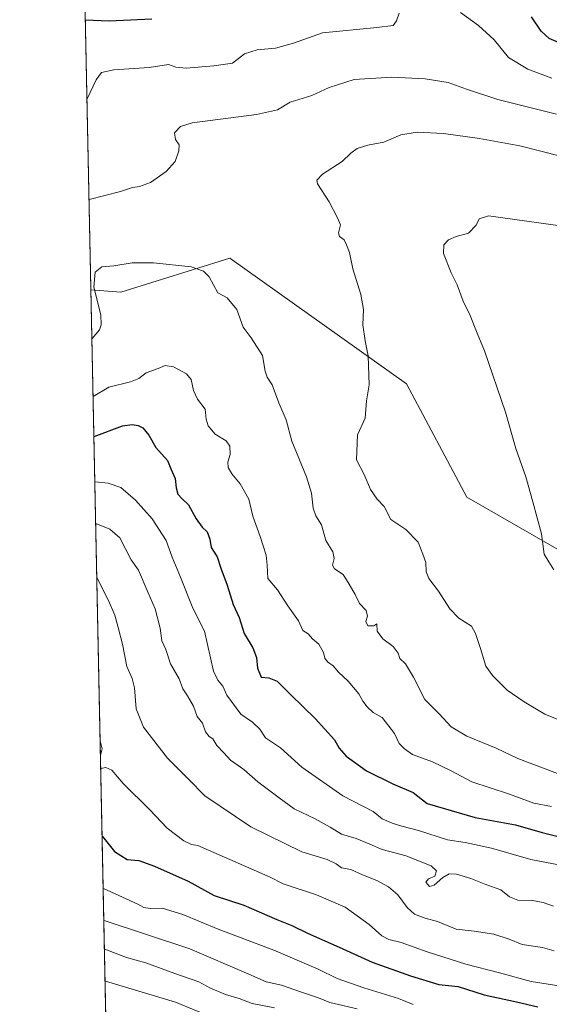
# Model space of a CAD drawing. Units: metres. Extents: x 641276 to 644729, y 4743762 to 4746146.
# Drawn here: x 641276 to 641475, y 4744501 to 4744872 of the extents above; entities that cross this region are included whole.
import ezdxf

# ---------------------------------------------------------------- set-up
doc = ezdxf.new("R2010")
doc.units = ezdxf.units.M
doc.header["$MEASUREMENT"] = 0
for name, color, linetype, lineweight in [('Arbolado forestal CxS', 92, 'Continuous', 0), ('Comarca CxS', 21, 'Continuous', 0), ('Comunidad Autónoma CxS', 142, 'Continuous', 0), ('Curva de nivel maestra', 30, 'Continuous', 30), ('Curva de nivel normal', 30, 'Continuous', 0), ('Municipio CxS', 4, 'Continuous', 0), ('Pastizal CxS', 92, 'Continuous', 0), ('Provincia CxS', 1, 'Continuous', 0)]:
    doc.layers.add(name, color=color, linetype=linetype, lineweight=lineweight)

msp = doc.modelspace()

# ---------------------------------------------------------------- linework, layer by layer
at = {"layer": 'Arbolado forestal CxS', "color": 92, "linetype": 'Continuous', "lineweight": 0, "extrusion": (0.005013833169506368, -0.2441293346673456, 0.9697297197837279), "elevation": -1154239.979311392, "flags": 128}
msp.add_lwpolyline([(738593.1204862569, 4587304.669096274), (738593.1204862569, 4587627.453668429)], dxfattribs=at)
at = {"layer": 'Arbolado forestal CxS', "color": 92, "linetype": 'Continuous', "lineweight": 0}
for points in [[(641309.0536000002, 4744457.383300001, 830.9824999999983), (641302.6264000004, 4744770.3311, 909.8003000000026), (641302.6615000004, 4744770.3135, 909.7992999999988), (641313.9713000003, 4744769.3671, 909.4726999999986), (641354.9325000001, 4744782.175100001, 910.8004999999977), (641421.4930999996, 4744734.7817, 916.1897999999929), (641444.2096999995, 4744692.069700001, 917.734700000001), (641489.9358999999, 4744665.868100001, 920.3625999999931), (641510.3957000002, 4744667.337900001, 920.7682999999961), (641528.5537, 4744671.2565, 920.3706999999995), (641534.5519000003, 4744686.0141, 920.3803999999947), (641555.2281, 4744697.952500001, 919.5233000000007), (641574.7703, 4744704.1461, 918.2611000000034), (641628.5663000002, 4744685.7643, 919.8046999999933), (641653.7578999996, 4744673.739900001, 924.3148999999976), (641690.2962999997, 4744697.6897, 927.5675999999949), (641743.0582999998, 4744705.707699999, 931.0415000000067), (641770.2193, 4744712.085899999, 930.4925999999978), (641799.4051000001, 4744713.433499999, 929.3279999999941), (641819.2758999999, 4744708.130100001, 927.0100999999995), (641823.8459000001, 4744713.4639, 926.6934999999941)], [(641302.6264000004, 4744770.3311, 909.8003000000026), (641302.6615000004, 4744770.3135, 909.7992999999988), (641313.9713000003, 4744769.3671, 909.4726999999986), (641354.9325000001, 4744782.175100001, 910.8004999999977), (641421.4930999996, 4744734.7817, 916.1897999999929), (641444.2096999995, 4744692.069700001, 917.734700000001), (641489.9358999999, 4744665.868100001, 920.3625999999931), (641510.3957000002, 4744667.337900001, 920.7682999999961), (641528.5537, 4744671.2565, 920.3706999999995), (641534.5519000003, 4744686.0141, 920.3803999999947), (641555.2281, 4744697.952500001, 919.5233000000007), (641574.7703, 4744704.1461, 918.2611000000034), (641628.5663000002, 4744685.7643, 919.8046999999933), (641653.7578999996, 4744673.739900001, 924.3148999999976), (641690.2962999997, 4744697.6897, 927.5675999999949), (641743.0582999998, 4744705.707699999, 931.0415000000067), (641770.2193, 4744712.085899999, 930.4925999999978), (641799.4051000001, 4744713.433499999, 929.3279999999941), (641819.2758999999, 4744708.130100001, 927.0100999999995), (641823.8459000001, 4744713.4639, 926.6934999999941), (641838.8349000001, 4744718.9165, 924.7029999999941), (641838.8350999998, 4744723.250299999, 924.7750999999989)]]:
    msp.add_polyline3d(points, dxfattribs=at)
at = {"layer": 'Comarca CxS', "color": 21, "linetype": 'Continuous', "lineweight": 0, "flags": 128}
msp.add_lwpolyline([(641747.4547211585, 4743771.06227797), (641323.330001073, 4743762.24998254), (641289.9291000003, 4745388.5747), (641275.8200010741, 4746075.559982517), (641857.1655, 4746087.638099999), (642032.0596000003, 4746091.2718), (642761.3981839417, 4746106.424435835), (644680.2200011006, 4746146.289982519), (644728.9200010984, 4743833.009982541), (644029.4414000004, 4743818.476600001), (643991.0477, 4743817.678900001)], close=True, dxfattribs=at)
at = {"layer": 'Comunidad Autónoma CxS', "color": 142, "linetype": 'Continuous', "lineweight": 0, "flags": 128}
msp.add_lwpolyline([(641747.4547211585, 4743771.06227797), (641323.330001073, 4743762.24998254), (641289.9291000003, 4745388.5747), (641275.8200010741, 4746075.559982517), (641857.1655, 4746087.638099999), (642032.0596000003, 4746091.2718), (642761.3981839417, 4746106.424435835), (644680.2200011006, 4746146.289982519), (644728.9200010984, 4743833.009982541), (644029.4414000004, 4743818.476600001), (643991.0477, 4743817.678900001)], close=True, dxfattribs=at)
at = {"layer": 'Curva de nivel maestra', "color": 30, "linetype": 'Continuous', "lineweight": 30, "flags": 128}
for points, elevation in [([(641482.5800000001, 4744861.840100001), (641475.2300000006, 4744865.0001), (641472.2400000002, 4744867.780099999), (641468.6299999999, 4744873.1601)], 900), ([(641325.5599999997, 4744872.300100001), (641309.4800000006, 4744871.540100001), (641300.6399999997, 4744871.9101), (641300.5403000005, 4744871.901500001)], 900), ([(641303.7649999997, 4744714.891200001), (641303.8600000005, 4744714.920100001), (641314.4800000006, 4744718.970100001), (641318.2199999997, 4744719.460100001), (641320.4800000006, 4744719.1601), (641322.1600000003, 4744718.2301), (641324.4400000004, 4744715.470100001), (641327.0899999999, 4744710.860099999), (641331.5, 4744705.870100001), (641332.7599999999, 4744702.7301), (641334.3300000001, 4744699.1801), (641334.7100000001, 4744695.5601), (641335.3200000003, 4744693.280099999), (641336.8300000001, 4744691.5601), (641339.4600000001, 4744689.190099999), (641342.2599999999, 4744683.940099999), (641344.5599999997, 4744680.800100001), (641346.4500000002, 4744678.970100001), (641347.4400000004, 4744676.280099999), (641347.9800000006, 4744673.1501), (641350.1500000004, 4744669.630100001), (641351.5499999998, 4744665.360099999), (641353.9500000002, 4744658.920100001), (641356.2199999997, 4744651.600099999), (641358.4299999997, 4744646.710100001), (641360.4100000003, 4744640.720100001), (641363.6900000004, 4744635.340100001), (641364.9800000006, 4744631.630100001), (641365.3600000005, 4744627.690099999), (641366.8200000003, 4744624.1801), (641369.6799999997, 4744624.0101), (641372.8499999996, 4744622.720100001), (641377.9299999997, 4744617.530099999), (641387.1299999999, 4744608.670100001), (641394.3899999997, 4744600.630100001), (641396.1399999997, 4744597.5001), (641398.8300000001, 4744594.460100001), (641406.4299999997, 4744588.890100001), (641416.4199999999, 4744584.0701), (641424.0700000003, 4744580.700099999), (641429.2699999996, 4744576.620100001), (641447.3200000003, 4744571.340100001), (641462.5899999999, 4744568.5701), (641472.5999999996, 4744565.620100001), (641480.6100000005, 4744563.7301)], 900), ([(641306.8574999999, 4744564.3147), (641306.9600000001, 4744564.200099999), (641311.5, 4744558.5701), (641316.2699999996, 4744555.550100001), (641320.6699999999, 4744555.0801), (641326.5999999996, 4744552.9801), (641339.2300000006, 4744547.3101), (641349.1100000005, 4744541.920100001), (641360.2800000003, 4744538.3201), (641372.7000000002, 4744532.850099999), (641378.3499999996, 4744530.590100001), (641384.1900000004, 4744527.7601), (641396.1299999999, 4744522.4901), (641408.5499999998, 4744516.7501), (641423.0099999999, 4744511.6801), (641433.6500000004, 4744508.4301), (641440.9100000003, 4744507.5601), (641450.75, 4744504.440099999), (641463, 4744501.8301), (641470.9400000004, 4744500.0101)], 875)]:
    msp.add_lwpolyline(points, dxfattribs=dict(at, elevation=elevation))
at = {"layer": 'Curva de nivel normal', "color": 30, "linetype": 'Continuous', "lineweight": 0, "flags": 128}
for points, elevation in [([(641301.1507000001, 4744842.183), (641301.25, 4744842.26), (641304.5599999997, 4744849.4), (641306.5800000001, 4744852.16), (641311.25, 4744853.199999999), (641324.5800000001, 4744854.060000001), (641331.9100000003, 4744855.210000001), (641334.5800000001, 4744854.17), (641338.5300000003, 4744853.869999999), (641348.9800000006, 4744854.689999999), (641355.9600000001, 4744855.710000001), (641360.5199999996, 4744859.17), (641365.2199999997, 4744860.680000001), (641372.1500000004, 4744861.310000001), (641378.8899999997, 4744863.27), (641389.9199999999, 4744867.130000001), (641410.29, 4744869.119999999), (641416.4800000006, 4744869.970000001), (641417.79, 4744871.619999999), (641418.7999999998, 4744874.539999999)], 905), ([(641441.8300000001, 4744874.810000001), (641448.5800000001, 4744869.850000001), (641454.4800000006, 4744864.449999999), (641459.9199999999, 4744857.880000001), (641467.1699999999, 4744853.42), (641476.2699999996, 4744850.100000001)], 905), ([(641478.0700000003, 4744836.449999999), (641455.9100000003, 4744842.060000001), (641444.1299999999, 4744845.859999999), (641437.2100000001, 4744848.359999999), (641428.54, 4744849.77), (641416.0199999996, 4744850.480000001), (641401.7800000003, 4744849.59), (641392.3700000001, 4744846.529999999), (641385.7999999998, 4744843.58), (641377.6699999999, 4744840.99), (641372.9400000004, 4744838.07), (641365, 4744836.4), (641340.7999999998, 4744833.17), (641336.3600000005, 4744831.890000001), (641334.0700000003, 4744829.5), (641334.4699999997, 4744826.92), (641335.8200000003, 4744824.9), (641335.79, 4744822.699999999), (641334.3200000003, 4744818.699999999), (641330.9500000002, 4744814.9), (641325.0899999999, 4744810.74), (641320.9100000003, 4744809.180000001), (641318.3200000003, 4744808.890000001), (641313.75, 4744807.34), (641302.0300000003, 4744804.27), (641301.9301000005, 4744804.2336)], 910), ([(641479.4800000006, 4744820.689999999), (641464.2400000002, 4744824.52), (641448.9600000001, 4744827.359999999), (641435.4299999997, 4744829.25), (641425.4900000002, 4744829.74), (641419.4100000003, 4744828.720000001), (641412.9199999999, 4744825.980000001), (641406.9500000002, 4744824.74), (641402.9100000003, 4744823.52), (641400.5800000001, 4744821.800000001), (641397.25, 4744818.58), (641389.9100000003, 4744813.92), (641387.7100000001, 4744811.66), (641387.9699999997, 4744810.24), (641392.3399999999, 4744803.430000001), (641395.5199999996, 4744797.350000001), (641396.6500000004, 4744794.76), (641395.9000000004, 4744791.77), (641396.2199999997, 4744790.4), (641398.0099999999, 4744789.109999999), (641398.9400000004, 4744787.180000001), (641400.0599999997, 4744784.34), (641401.2599999999, 4744778.180000001), (641404.3600000005, 4744768.560000001), (641405.2800000003, 4744762.9), (641405.0499999998, 4744757.109999999), (641405.8799999999, 4744751.09), (641407.0099999999, 4744745.33), (641407.4600000001, 4744734.449999999), (641406.4800000006, 4744728.449999999), (641405.9600000001, 4744721.850000001), (641403, 4744715.600000001), (641402.6799999997, 4744706.130000001), (641405.5099999999, 4744700.67), (641407.9100000003, 4744695.02), (641410.4699999997, 4744691.310000001), (641413.1100000005, 4744688.529999999), (641415.5499999998, 4744683.730000001), (641421.3200000003, 4744679.930000001), (641425.9299999997, 4744675.109999999), (641427.6600000003, 4744670.619999999), (641428.8200000003, 4744667.470000001), (641428.9699999997, 4744663.960000001), (641429.9699999997, 4744661.480000001), (641433.5800000001, 4744656.65), (641437.8799999999, 4744649.960000001), (641441.2800000003, 4744646.5), (641446, 4744643.480000001), (641447.5199999996, 4744640.710000001), (641449.3600000005, 4744635.050000001), (641451.4500000002, 4744628.439999999), (641454.0800000001, 4744624.730000001), (641459.4800000006, 4744619.380000001), (641465.7800000003, 4744614.890000001), (641473.6200000001, 4744610.27), (641485.6799999997, 4744605.33)], 915), ([(641452.4400000004, 4744798.140000001), (641448.8399999999, 4744797.029999999), (641447.7400000002, 4744794.609999999), (641444.8200000003, 4744791.680000001), (641440.2199999997, 4744790.32), (641437.3200000003, 4744789.08), (641435.5499999998, 4744787.230000001), (641435.4100000003, 4744783.930000001), (641438.3399999999, 4744776.66), (641440.54, 4744772.199999999), (641442.8200000003, 4744765.99), (641445.4500000002, 4744760.59), (641448.0999999996, 4744753.880000001), (641450.9100000003, 4744747.300000001), (641458.8600000005, 4744724.17), (641462.7400000002, 4744710.390000001), (641466.4800000006, 4744699.800000001), (641469.1500000004, 4744690.369999999), (641472.3700000001, 4744678.300000001), (641473.3300000001, 4744670.560000001), (641475.1799999997, 4744667.76), (641477.0499999998, 4744664.680000001)], 920), ([(641486.6900000004, 4744793.34), (641452.4400000004, 4744798.140000001)], 920), ([(641303.0058000004, 4744751.8575), (641303.0999999996, 4744751.970000001), (641305.8300000001, 4744755.199999999), (641306.5499999998, 4744757.039999999), (641306.3300000001, 4744760.810000001), (641303.7999999998, 4744771.27), (641304.2400000002, 4744776.960000001), (641306.8099999997, 4744778.91), (641311.25, 4744779.350000001), (641318.1799999997, 4744780.42), (641326.25, 4744780.470000001), (641340.4000000004, 4744778.880000001), (641345.0800000001, 4744777.26), (641347.1399999997, 4744775.189999999), (641350.4900000002, 4744769.140000001), (641354.0199999996, 4744767.189999999), (641357.6100000005, 4744762.9), (641360.04, 4744756.220000001), (641363.0300000003, 4744752.199999999), (641367.2100000001, 4744745.49), (641368.2599999999, 4744739.65), (641368.9900000002, 4744737.310000001), (641370.9400000004, 4744734.470000001), (641373.4600000001, 4744727.630000001), (641376.1600000003, 4744721.279999999), (641378.2999999998, 4744713.24), (641383.8499999996, 4744699.77), (641385.7599999999, 4744693.66), (641386.3200000003, 4744687.890000001), (641387.3399999999, 4744685.039999999), (641389.4400000004, 4744681.680000001), (641391.1699999999, 4744675.82), (641393.8099999997, 4744671.470000001), (641394.2999999998, 4744669), (641393.6100000005, 4744666.4), (641394.4299999997, 4744665.02), (641397.6200000001, 4744662.9), (641399.8600000005, 4744659.26), (641402.2100000001, 4744655.460000001), (641403.7699999996, 4744652.07), (641406.2999999998, 4744649.350000001), (641406.8499999996, 4744647.230000001), (641406.2000000002, 4744645.230000001), (641406.9400000004, 4744643.560000001), (641409.2199999997, 4744643.59), (641410.2999999998, 4744644.33), (641410.4400000004, 4744641.529999999), (641412.6299999999, 4744638.720000001), (641416.4600000001, 4744635.76), (641418.4000000004, 4744633.289999999), (641419.0199999996, 4744631.310000001), (641421.1299999999, 4744629.220000001), (641424.1500000004, 4744624.24), (641428.4500000002, 4744615.880000001), (641433.7999999998, 4744610.449999999), (641438.3600000005, 4744605.550000001), (641444.2000000002, 4744602.02), (641455.2599999999, 4744597.449999999), (641463.4199999999, 4744593.58), (641471.7000000002, 4744590.380000001), (641479.3399999999, 4744587.49)], 910), ([(641476.0899999999, 4744575.539999999), (641469.4299999997, 4744576.76), (641459.9000000004, 4744580.220000001), (641446.0999999996, 4744584.730000001), (641438.3600000005, 4744588.92), (641431.3200000003, 4744592.279999999), (641423.8200000003, 4744595.130000001), (641420.7100000001, 4744597.27), (641418.7800000003, 4744599.24), (641417, 4744602.960000001), (641412.3799999999, 4744609.029999999), (641408.9000000004, 4744610.869999999), (641406.7199999997, 4744613.060000001), (641405.1100000005, 4744615.230000001), (641403.5599999997, 4744617.9), (641399.5999999996, 4744622.720000001), (641395.9400000004, 4744626.109999999), (641393.8799999999, 4744628.529999999), (641391.7599999999, 4744630.08), (641390.7699999996, 4744631.42), (641390.2599999999, 4744633.58), (641388.4299999997, 4744636.74), (641386.1500000004, 4744638.75), (641384.4100000003, 4744640.609999999), (641382.4800000006, 4744641.850000001), (641380.7800000003, 4744645.52), (641376.8099999997, 4744651.15), (641372.8600000005, 4744657.140000001), (641369.2400000002, 4744661.439999999), (641369.0700000003, 4744666.51), (641368.6799999997, 4744670.230000001), (641366.4299999997, 4744677.230000001), (641363.6600000003, 4744684.9), (641362.0700000003, 4744691.279999999), (641358.9100000003, 4744697.100000001), (641355.7400000002, 4744700.949999999), (641354.3499999996, 4744703.230000001), (641354.2100000001, 4744705.350000001), (641355.04, 4744708.119999999), (641355.0199999996, 4744711.369999999), (641353.5999999996, 4744713.390000001), (641349.4800000006, 4744715.84), (641346.8200000003, 4744718.970000001), (641346.0099999999, 4744721.560000001), (641345.6699999999, 4744725.230000001), (641342.7999999998, 4744728.99), (641341.2300000006, 4744732.26), (641340.4600000001, 4744736.439999999), (641338.6299999999, 4744738.609999999), (641333.7599999999, 4744741.199999999), (641330.6699999999, 4744741.680000001), (641327.9500000002, 4744740.600000001), (641323.4100000003, 4744739.01), (641320.7100000001, 4744736.850000001), (641317.5899999999, 4744735.550000001), (641309.3300000001, 4744733.539999999), (641303.5499999998, 4744730.039999999), (641303.4556999998, 4744729.949100001)], 905), ([(641482.1699999999, 4744552.82), (641468.3399999999, 4744555.5), (641453.5599999997, 4744559.789999999), (641443.5800000001, 4744561.92), (641436.9100000003, 4744562.890000001), (641426.0300000003, 4744566.390000001), (641419.7199999997, 4744568.029999999), (641416.1500000004, 4744569.199999999), (641412.3499999996, 4744570.800000001), (641408.9400000004, 4744573.59), (641397.4900000002, 4744579.49), (641382.0300000003, 4744590.369999999), (641374.1100000005, 4744597.609999999), (641368.4000000004, 4744601.390000001), (641366.29, 4744604.640000001), (641363.5, 4744607.27), (641359.0599999997, 4744610.24), (641353.8600000005, 4744617.480000001), (641352.2999999998, 4744620.859999999), (641350.4600000001, 4744623.060000001), (641348.8600000005, 4744626.550000001), (641345.4400000004, 4744641.59), (641340.9800000006, 4744650.230000001), (641336.3600000005, 4744661.960000001), (641333.2800000003, 4744669.480000001), (641330.9600000001, 4744675.810000001), (641325.6699999999, 4744683.980000001), (641319.4800000006, 4744690.939999999), (641313.8600000005, 4744695.76), (641309.1600000003, 4744697.380000001), (641304.2100000001, 4744697.890000001), (641304.1141999997, 4744697.8871)], 895), ([(641476.9100000003, 4744537.890000001), (641472.9299999997, 4744539.25), (641469, 4744540.08), (641463.4000000004, 4744540.140000001), (641460.3300000001, 4744541.42), (641457.0800000001, 4744544.060000001), (641451.4299999997, 4744546.08), (641445.7400000002, 4744548.390000001), (641440.3099999997, 4744549.960000001), (641437.5499999998, 4744550.039999999), (641435.1900000004, 4744548.720000001), (641431.9900000002, 4744545.84), (641430.1200000001, 4744545.32), (641428.8499999996, 4744547), (641429.8499999996, 4744548.180000001), (641432.1900000004, 4744549.26), (641432.79, 4744551.199999999), (641430.8600000005, 4744553.050000001), (641427.29, 4744554.460000001), (641421.4400000004, 4744556.850000001), (641412.3499999996, 4744559.33), (641407.7300000006, 4744561.34), (641402.5199999996, 4744563.41), (641396.9900000002, 4744564.99), (641392.7699999996, 4744567.65), (641387.1200000001, 4744570.77), (641379.1500000004, 4744574.619999999), (641373.4900000002, 4744578.730000001), (641365.5199999996, 4744584.720000001), (641360.1900000004, 4744589.449999999), (641355.1699999999, 4744592.890000001), (641352.7199999997, 4744595.699999999), (641350.1299999999, 4744598.439999999), (641348.6200000001, 4744600.930000001), (641347.1200000001, 4744601.91), (641345.8399999999, 4744603.640000001), (641344.7300000006, 4744606.850000001), (641342.6399999997, 4744609.380000001), (641341.2199999997, 4744613.25), (641339.0499999998, 4744617.220000001), (641337.25, 4744619.9), (641335.8499999996, 4744623.600000001), (641332.6100000005, 4744629.220000001), (641330.8899999997, 4744634.640000001), (641329.4100000003, 4744637.980000001), (641328.7300000006, 4744642.699999999), (641326.7800000003, 4744650.039999999), (641324.1500000004, 4744656.050000001), (641320.5199999996, 4744664.529999999), (641317.7599999999, 4744668.41), (641313.5800000001, 4744676.800000001), (641309.8200000003, 4744680.09), (641304.54, 4744682.109999999), (641304.4370999997, 4744682.1646)], 890), ([(641477.1600000003, 4744521.029999999), (641472.7300000006, 4744522.279999999), (641465.04, 4744523.460000001), (641460.1799999997, 4744525.460000001), (641454.3700000001, 4744527.310000001), (641446.9400000004, 4744528.460000001), (641440.25, 4744529.279999999), (641433.25, 4744532.09), (641428.5199999996, 4744533.430000001), (641424.5800000001, 4744534.9), (641421.79, 4744537.439999999), (641418.2300000006, 4744542.15), (641414.75, 4744545.210000001), (641410.3099999997, 4744547.539999999), (641404.9100000003, 4744549.699999999), (641400.5800000001, 4744551.680000001), (641397.0199999996, 4744552.41), (641395.0099999999, 4744553.880000001), (641391.6500000004, 4744555.550000001), (641382.0700000003, 4744558.449999999), (641362.8399999999, 4744567.83), (641345.5700000003, 4744579.560000001), (641339.4500000002, 4744585.76), (641331.4400000004, 4744593.699999999), (641322.4900000002, 4744605.430000001), (641319.7000000002, 4744612.310000001), (641319.0800000001, 4744620.230000001), (641318.2400000002, 4744623.680000001), (641316.1399999997, 4744628.279999999), (641314.5999999996, 4744636.720000001), (641312.8499999996, 4744642.939999999), (641311.6500000004, 4744647.560000001), (641309.2400000002, 4744653.100000001), (641304.9600000001, 4744661.539999999), (641304.8579000002, 4744661.677400001)], 885), ([(641306.1205000002, 4744600.196699999), (641306.2300000006, 4744599.710000001), (641306.8300000001, 4744597.230000001), (641306.3200000003, 4744595.24), (641306.2259999998, 4744595.062700001)], 880), ([(641306.3331000004, 4744589.844000001), (641306.4299999997, 4744589.84), (641308.2300000006, 4744590.130000001), (641310.4600000001, 4744589.210000001), (641314.7400000002, 4744584.180000001), (641324.8499999996, 4744574.279999999), (641331.3099999997, 4744567.300000001), (641337.5999999996, 4744562.480000001), (641340.5800000001, 4744561.100000001), (641342.8700000001, 4744560.75), (641370.1399999997, 4744548.789999999), (641375.0300000003, 4744546.34), (641387.6399999997, 4744542.119999999), (641398.4299999997, 4744537.58), (641407.4500000002, 4744530.949999999), (641412.25, 4744526.76), (641414.9100000003, 4744525.34), (641419.5199999996, 4744524.26), (641429.3300000001, 4744520.640000001), (641443.8499999996, 4744515.980000001), (641456.5599999997, 4744512.730000001), (641468.5199999996, 4744509.560000001), (641478.9000000004, 4744507.92)], 880), ([(641423.9900000002, 4744500.869999999), (641418.4600000001, 4744503.060000001), (641405.4299999997, 4744507.08), (641395.3399999999, 4744510.680000001), (641388.1799999997, 4744514.16), (641371.5800000001, 4744521.32), (641350.5800000001, 4744529.26), (641337.3200000003, 4744534.710000001), (641329.54, 4744537.119999999), (641325, 4744537.029999999), (641322.6299999999, 4744537.4), (641320.2599999999, 4744538.619999999), (641307.3600000005, 4744544.57), (641307.2620999999, 4744544.612000001)], 870), ([(641402.9100000003, 4744499.17), (641392.6200000001, 4744501.619999999), (641388.3399999999, 4744503.4), (641381.9600000001, 4744505.49), (641374.4299999997, 4744508.08), (641368.5999999996, 4744509.390000001), (641362.0800000001, 4744512.32), (641339.9100000003, 4744521.850000001), (641307.6100000005, 4744532.51), (641307.5099, 4744532.548400001)], 865), ([(641371.7599999999, 4744499.600000001), (641363.4000000004, 4744501.16), (641358.54, 4744503.140000001), (641353.3399999999, 4744504.66), (641347.4400000004, 4744507.100000001), (641343.25, 4744509.439999999), (641334.2300000006, 4744512.560000001), (641323.3499999996, 4744516.5), (641316.0099999999, 4744518.59), (641307.8300000001, 4744521.65), (641307.7330999998, 4744521.6799)], 860), ([(641345.7800000003, 4744497.029999999), (641334.4400000004, 4744501.74), (641308.0800000001, 4744509.66), (641307.9792, 4744509.6951)], 855)]:
    msp.add_lwpolyline(points, dxfattribs=dict(at, elevation=elevation))
at = {"layer": 'Municipio CxS', "color": 4, "linetype": 'Continuous', "lineweight": 0, "flags": 128}
msp.add_lwpolyline([(641825.633999999, 4744113.577), (641820.9280000014, 4744109.131999999), (641816.1469999994, 4744104.617000001), (641812.1820000003, 4744100.870999999), (641804.0439999994, 4744093.852), (641796.8360000009, 4744087.523000001), (641788.2179999994, 4744079.957000001), (641782.6950000002, 4744074.184), (641773.3190000008, 4744065.247999999), (641762.9430000002, 4744053.221999999), (641759.7939999995, 4744049.593), (641756.5630000009, 4744045.104), (641751.3310000009, 4744038.414999999), (641745.7699999987, 4744031.490999999), (641738.0399999995, 4744022.371), (641726.9219999993, 4744008.392999999), (641720.3860000009, 4744000.175), (641716.2189999986, 4743994.632), (641707.2029999993, 4743982.638000002), (641703.9410000006, 4743978.299000002), (641660.2659999991, 4743920.203000001), (641747.4547211585, 4743771.06227797), (641323.330001073, 4743762.24998254), (641289.9291000003, 4745388.5747)], dxfattribs=at)
at = {"layer": 'Pastizal CxS', "color": 92, "linetype": 'Continuous', "lineweight": 0, "extrusion": (-0.003762148571655779, 0.1831833567258552, 0.9830715660910821), "elevation": 867644.6791903628, "flags": 128}
msp.add_lwpolyline([(-738593.1244687827, -4650353.565943428), (-738593.1244687827, -4650521.412612748)], dxfattribs=at)
at = {"layer": 'Pastizal CxS', "color": 92, "linetype": 'Continuous', "lineweight": 0}
for points in [[(641823.8459000001, 4744713.4639, 926.6934999999941), (641819.2758999999, 4744708.130100001, 927.0100999999995), (641799.4051000001, 4744713.433499999, 929.3279999999941), (641770.2193, 4744712.085899999, 930.4925999999978), (641743.0582999998, 4744705.707699999, 931.0415000000067), (641690.2962999997, 4744697.6897, 927.5675999999949), (641653.7578999996, 4744673.739900001, 924.3148999999976), (641628.5663000002, 4744685.7643, 919.8046999999933), (641574.7703, 4744704.1461, 918.2611000000034), (641555.2281, 4744697.952500001, 919.5233000000007), (641534.5519000003, 4744686.0141, 920.3803999999947), (641528.5537, 4744671.2565, 920.3706999999995), (641510.3957000002, 4744667.337900001, 920.7682999999961), (641489.9358999999, 4744665.868100001, 920.3625999999931), (641444.2096999995, 4744692.069700001, 917.734700000001), (641421.4930999996, 4744734.7817, 916.1897999999929), (641354.9325000001, 4744782.175100001, 910.8004999999977), (641313.9713000003, 4744769.3671, 909.4726999999986), (641302.6615000004, 4744770.3135, 909.7992999999988), (641302.6264000004, 4744770.3311, 909.8003000000026), (641299.2383000003, 4744935.3016, 879.0470999999961)], [(641302.6264000004, 4744770.3311, 909.8003000000026), (641302.6615000004, 4744770.3135, 909.7992999999988), (641313.9713000003, 4744769.3671, 909.4726999999986), (641354.9325000001, 4744782.175100001, 910.8004999999977), (641421.4930999996, 4744734.7817, 916.1897999999929), (641444.2096999995, 4744692.069700001, 917.734700000001), (641489.9358999999, 4744665.868100001, 920.3625999999931), (641510.3957000002, 4744667.337900001, 920.7682999999961), (641528.5537, 4744671.2565, 920.3706999999995), (641534.5519000003, 4744686.0141, 920.3803999999947), (641555.2281, 4744697.952500001, 919.5233000000007), (641574.7703, 4744704.1461, 918.2611000000034), (641628.5663000002, 4744685.7643, 919.8046999999933), (641653.7578999996, 4744673.739900001, 924.3148999999976), (641690.2962999997, 4744697.6897, 927.5675999999949), (641743.0582999998, 4744705.707699999, 931.0415000000067), (641770.2193, 4744712.085899999, 930.4925999999978), (641799.4051000001, 4744713.433499999, 929.3279999999941), (641819.2758999999, 4744708.130100001, 927.0100999999995), (641823.8459000001, 4744713.4639, 926.6934999999941), (641838.8349000001, 4744718.9165, 924.7029999999941), (641838.8350999998, 4744723.250299999, 924.7750999999989)]]:
    msp.add_polyline3d(points, dxfattribs=at)
at = {"layer": 'Provincia CxS', "color": 1, "linetype": 'Continuous', "lineweight": 0, "flags": 128}
msp.add_lwpolyline([(641747.4547211585, 4743771.06227797), (641323.330001073, 4743762.24998254), (641289.9291000003, 4745388.5747), (641275.8200010741, 4746075.559982517), (641857.1655, 4746087.638099999), (642032.0596000003, 4746091.2718), (642761.3981839417, 4746106.424435835), (644680.2200011006, 4746146.289982519), (644728.9200010984, 4743833.009982541), (644029.4414000004, 4743818.476600001), (643991.0477, 4743817.678900001)], close=True, dxfattribs=at)

doc.saveas('drawing.dxf')
